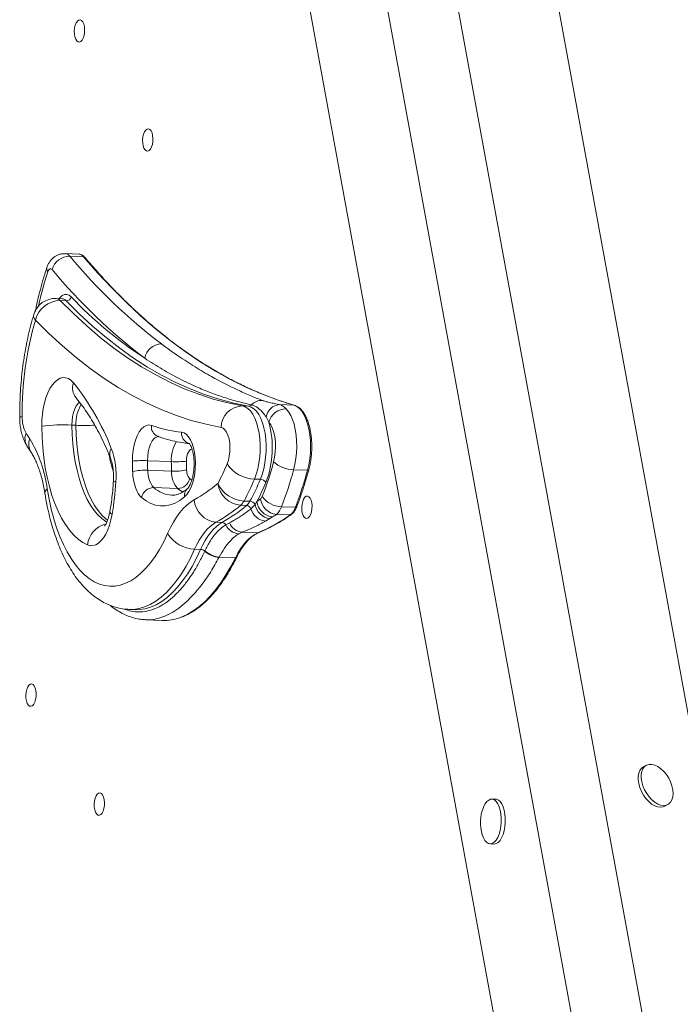
# Model space of a CAD drawing. Units: millimetres. Extents: x -7609 to 9250, y -6840 to 2088.
# Drawn here: x 3500 to 3795, y 978 to 1418 of the extents above; entities that cross this region are included whole.
import ezdxf

# ---------------------------------------------------------------- set-up
doc = ezdxf.new("R2010")
doc.units = ezdxf.units.MM

msp = doc.modelspace()

# ---------------------------------------------------------------- linework, layer by layer
at = {"color": 7, "linetype": 'Continuous', "lineweight": 15}
for p, q in [((3638.49, 1982.87), (3830.47, 934.29)), ((3596.32, 1967.56), (3778.33, 973.43)), ((3565.97, 1960.89), (3747.98, 966.77)), ((3531.49, 1959.36), (3723.47, 910.78)), ((3526.73, 1313.2), (3520.53, 1313.45)), ((3522.56, 1312.3), (3528.76, 1312.05)), ((3519.14, 1293.31), (3516.48, 1293.42)), ((3518.31, 1292.5), (3520.96, 1292.39)), ((3599.72, 1245.49), (3602.38, 1245.38)), ((3616.26, 1246.04), (3622.72, 1245.77)), ((3611.47, 1238.15), (3610.23, 1240.6)), ((3525.3, 1236.83), (3523.53, 1236.9)), ((3503.43, 1227.66), (3505.21, 1224.9)), ((3567.93, 1220.58), (3557.29, 1221.02)), ((3568.03, 1216.29), (3557.4, 1216.73)), ((3622.57, 1216.97), (3628.77, 1216.72)), ((3570.71, 1208.58), (3560.07, 1209.02)), ((3605.05, 1212.8), (3607.71, 1212.69)), ((3598.9, 1201.08), (3601.56, 1200.98)), ((3600.39, 1202.99), (3603.05, 1202.88)), ((3603.5, 1199.48), (3605.32, 1201.5)), ((3605.32, 1201.5), (3606.19, 1202.82)), ((3617.16, 1200.44), (3623.36, 1200.19)), ((3613.14, 1195.89), (3611.96, 1195.16)), ((3614.83, 1197.04), (3621.04, 1196.79)), ((3587.88, 1193.55), (3590.54, 1193.44)), ((3592.21, 1192.31), (3593.89, 1193.23)), ((3611.96, 1195.16), (3609.97, 1194.03)), ((3599.57, 1189.09), (3598.11, 1188.4)), ((3599.57, 1189.09), (3606.58, 1188.8)), ((3578.35, 1181.48), (3581.01, 1181.37)), ((3582.86, 1180.64), (3582.93, 1180.79)), ((3589.31, 1177.99), (3589.22, 1177.82)), ((3589.31, 1177.99), (3596.59, 1177.69)), ((3549.02, 1154.61), (3551.68, 1154.5)), ((3551.68, 1154.5), (3552.01, 1154.49)), ((3556.46, 1149.99), (3563.77, 1149.69)), ((3780.11, 1085.02), (3778.71, 1084.25)), ((3712.9, 1069.87), (3711.12, 1069.94)), ((3713.21, 1069.83), (3712.9, 1069.87)), ((3788.32, 1066.71), (3789.73, 1067.48)), ((3710.31, 1049.95), (3712.08, 1049.88))]:
    msp.add_line(p, q, dxfattribs=at)
at = {"color": 8, "linetype": 'Continuous', "lineweight": 15}
msp.add_line((3576.1, 1213.07), (3577.08, 1212.32), dxfattribs=at)
at = {"color": 7, "linetype": 'Continuous', "lineweight": 15, "flags": 128}
for points in [[(3528.35, 1416.95), (3528.78, 1416.02), (3529.07, 1414.86), (3529.2, 1413.55), (3529.16, 1412.19), (3528.95, 1410.88), (3528.59, 1409.72), (3528.1, 1408.79), (3527.52, 1408.16), (3526.89, 1407.87), (3526.27, 1407.96), (3525.69, 1408.41), (3525.2, 1409.2), (3524.84, 1410.25), (3524.62, 1411.5), (3524.58, 1412.84), (3524.71, 1414.19), (3524.99, 1415.44), (3525.42, 1416.5), (3525.96, 1417.29), (3526.57, 1417.75), (3527.2, 1417.84), (3527.81, 1417.57), (3528.35, 1416.95)], [(3558.87, 1368.29), (3559.3, 1367.37), (3559.59, 1366.21), (3559.72, 1364.9), (3559.68, 1363.54), (3559.47, 1362.22), (3559.11, 1361.06), (3558.62, 1360.13), (3558.04, 1359.5), (3557.41, 1359.22), (3556.79, 1359.31), (3556.21, 1359.76), (3555.72, 1360.54), (3555.36, 1361.59), (3555.14, 1362.84), (3555.1, 1364.19), (3555.23, 1365.53), (3555.52, 1366.78), (3555.94, 1367.84), (3556.48, 1368.63), (3557.09, 1369.09), (3557.72, 1369.19), (3558.33, 1368.91), (3558.87, 1368.29)], [(3622.72, 1245.77), (3615.63, 1248.03), (3608.58, 1250.67), (3601.57, 1253.71), (3594.61, 1257.13), (3587.71, 1260.94), (3580.87, 1265.13), (3574.09, 1269.7), (3567.38, 1274.64), (3560.74, 1279.96), (3554.17, 1285.65), (3547.69, 1291.71), (3541.29, 1298.13), (3534.98, 1304.91), (3528.76, 1312.05)], [(3514.65, 1306.37), (3514.42, 1306.58), (3514.17, 1306.69), (3513.91, 1306.71), (3513.66, 1306.62), (3513.41, 1306.43), (3513.18, 1306.15), (3512.98, 1305.79), (3512.81, 1305.35)], [(3518.31, 1292.5), (3524.17, 1286.66), (3530.12, 1281.18), (3536.15, 1276.06), (3542.25, 1271.3), (3548.42, 1266.92), (3554.65, 1262.91), (3560.95, 1259.27), (3567.3, 1256.02), (3573.7, 1253.14), (3580.15, 1250.65), (3586.64, 1248.54), (3593.17, 1246.82), (3599.72, 1245.49)], [(3602.38, 1245.38), (3595.82, 1246.71), (3589.3, 1248.44), (3582.81, 1250.54), (3576.36, 1253.03), (3569.96, 1255.91), (3563.61, 1259.17), (3557.31, 1262.8), (3551.08, 1266.81), (3544.91, 1271.2), (3538.81, 1275.95), (3532.78, 1281.07), (3526.83, 1286.55), (3520.96, 1292.39)], [(3590.17, 1235.89), (3583.49, 1237.25), (3576.84, 1239), (3570.23, 1241.15), (3563.66, 1243.69), (3557.14, 1246.62), (3550.66, 1249.94), (3544.25, 1253.64), (3537.9, 1257.73), (3531.61, 1262.19), (3525.39, 1267.04), (3519.25, 1272.26), (3513.19, 1277.84), (3507.21, 1283.79)], [(3510.04, 1236.39), (3510.1, 1239.06), (3510.32, 1241.73), (3510.71, 1244.33), (3511.25, 1246.81), (3511.94, 1249.14), (3512.76, 1251.28), (3513.69, 1253.17), (3514.73, 1254.8), (3515.85, 1256.13), (3517.03, 1257.13), (3518.25, 1257.79), (3519.49, 1258.1), (3520.73, 1258.05), (3521.94, 1257.65), (3523.1, 1256.89), (3524.2, 1255.79)], [(3599.72, 1245.49), (3600.96, 1245.09), (3602.14, 1244.33), (3603.26, 1243.21), (3604.28, 1241.77), (3605.19, 1240.03), (3605.98, 1238.01), (3606.62, 1235.77), (3607.11, 1233.34), (3607.44, 1230.76), (3607.6, 1228.08), (3607.58, 1225.36), (3607.4, 1222.65), (3607.04, 1219.98), (3606.53, 1217.42), (3605.86, 1215.01), (3605.05, 1212.8)], [(3607.71, 1212.69), (3608.52, 1214.91), (3609.19, 1217.31), (3609.7, 1219.87), (3610.06, 1222.54), (3610.24, 1225.25), (3610.26, 1227.98), (3610.1, 1230.65), (3609.77, 1233.23), (3609.28, 1235.66), (3608.64, 1237.91), (3607.85, 1239.92), (3606.94, 1241.66), (3605.92, 1243.1), (3604.8, 1244.22), (3603.62, 1244.98), (3602.38, 1245.38)], [(3619.29, 1244.18), (3620.32, 1242.86), (3621.24, 1241.25), (3622.05, 1239.36), (3622.73, 1237.25), (3623.26, 1234.94), (3623.65, 1232.47), (3623.87, 1229.9), (3623.93, 1227.25), (3623.83, 1224.59), (3623.56, 1221.96), (3623.14, 1219.41), (3622.57, 1216.97)], [(3628.77, 1216.72), (3629.36, 1219.23), (3629.79, 1221.86), (3630.05, 1224.57), (3630.14, 1227.31), (3630.05, 1230.03), (3629.79, 1232.66), (3629.37, 1235.17), (3628.78, 1237.51), (3628.05, 1239.63), (3627.18, 1241.5), (3626.2, 1243.07), (3625.11, 1244.32), (3623.95, 1245.23), (3622.72, 1245.77)], [(3530.49, 1183.39), (3528.36, 1184.48), (3526.3, 1185.94), (3524.31, 1187.76), (3522.41, 1189.94), (3520.6, 1192.46), (3518.91, 1195.29), (3517.33, 1198.43), (3515.89, 1201.85), (3514.59, 1205.54), (3513.44, 1209.45), (3512.45, 1213.58), (3511.62, 1217.89), (3510.96, 1222.36), (3510.48, 1226.95), (3510.17, 1231.63), (3510.04, 1236.39)], [(3550.54, 1220.8), (3550.63, 1223.27), (3550.89, 1225.7), (3551.34, 1228.03), (3551.95, 1230.2), (3552.72, 1232.15), (3553.61, 1233.82), (3554.61, 1235.17), (3555.69, 1236.17), (3556.81, 1236.77), (3557.95, 1236.98), (3559.09, 1236.79)], [(3592.84, 1219.55), (3593.4, 1221.19), (3593.81, 1223.02), (3594.05, 1224.96), (3594.12, 1226.94), (3594, 1228.88), (3593.7, 1230.71), (3593.24, 1232.35), (3592.63, 1233.73), (3591.89, 1234.81), (3591.06, 1235.54), (3590.17, 1235.89)], [(3613.6, 1220.46), (3614.07, 1222.59), (3614.37, 1224.84), (3614.49, 1227.14), (3614.41, 1229.42), (3614.15, 1231.61), (3613.7, 1233.64), (3613.1, 1235.44), (3612.34, 1236.96), (3611.47, 1238.15)], [(3572.53, 1233.72), (3573.62, 1233.42), (3574.66, 1232.74), (3575.63, 1231.71), (3576.49, 1230.34), (3577.24, 1228.68), (3577.84, 1226.77), (3578.29, 1224.65), (3578.57, 1222.37), (3578.68, 1220.01), (3578.6, 1217.62), (3578.36, 1215.25), (3577.94, 1212.97), (3577.36, 1210.84), (3576.64, 1208.91), (3575.8, 1207.24), (3574.85, 1205.85), (3573.82, 1204.8)], [(3554.67, 1204.52), (3553.87, 1205.33), (3553.14, 1206.37), (3552.48, 1207.61), (3551.91, 1209.04), (3551.43, 1210.63), (3551.06, 1212.36), (3550.8, 1214.19), (3550.66, 1216.09)], [(3512.47, 1208.4), (3513.3, 1203.78), (3514.29, 1199.32), (3515.43, 1195.06), (3516.71, 1191), (3518.14, 1187.17), (3519.69, 1183.6), (3521.37, 1180.29), (3523.16, 1177.27), (3525.06, 1174.55), (3527.06, 1172.15), (3529.13, 1170.08), (3531.29, 1168.35), (3533.51, 1166.96), (3535.77, 1165.94), (3538.08, 1165.27), (3540.42, 1164.97), (3542.77, 1165.03), (3545.13, 1165.46), (3547.47, 1166.26), (3549.8, 1167.41), (3552.09, 1168.92), (3554.34, 1170.77), (3556.53, 1172.96), (3558.65, 1175.48), (3560.7, 1178.3), (3562.65, 1181.43), (3564.51, 1184.83), (3566.25, 1188.5)], [(3573.82, 1204.8), (3571.72, 1203.26), (3569.57, 1202.08), (3567.4, 1201.28), (3565.22, 1200.87), (3563.05, 1200.84), (3560.89, 1201.19), (3558.76, 1201.93), (3556.69, 1203.04), (3554.67, 1204.52)], [(3629.95, 1204.32), (3630.38, 1203.39), (3630.67, 1202.23), (3630.8, 1200.92), (3630.76, 1199.56), (3630.55, 1198.25), (3630.19, 1197.08), (3629.7, 1196.15), (3629.12, 1195.52), (3628.5, 1195.24), (3627.87, 1195.33), (3627.29, 1195.78), (3626.8, 1196.56), (3626.44, 1197.62), (3626.22, 1198.86), (3626.18, 1200.21), (3626.31, 1201.56), (3626.6, 1202.81), (3627.03, 1203.87), (3627.56, 1204.66), (3628.17, 1205.12), (3628.8, 1205.21), (3629.41, 1204.94), (3629.95, 1204.32)], [(3566.25, 1188.5), (3567.51, 1191.14), (3568.85, 1193.6), (3570.27, 1195.84), (3571.75, 1197.87), (3573.29, 1199.66), (3574.88, 1201.22), (3576.5, 1202.53), (3578.16, 1203.58)], [(3541.48, 1197.08), (3540.96, 1194.61), (3540.3, 1192.29), (3539.51, 1190.16), (3538.6, 1188.25), (3537.59, 1186.6), (3536.5, 1185.24), (3535.34, 1184.19), (3534.14, 1183.47), (3532.91, 1183.09), (3531.69, 1183.07), (3530.49, 1183.39)], [(3587.88, 1193.55), (3586.55, 1192.7), (3585.25, 1191.66), (3583.98, 1190.41), (3582.75, 1188.97), (3581.56, 1187.35), (3580.43, 1185.56), (3579.36, 1183.6), (3578.35, 1181.48)], [(3581.01, 1181.37), (3582.01, 1183.49), (3583.09, 1185.45), (3584.22, 1187.25), (3585.4, 1188.87), (3586.63, 1190.3), (3587.9, 1191.55), (3589.21, 1192.59), (3590.54, 1193.44)], [(3596.59, 1177.69), (3597.66, 1179.74), (3598.8, 1181.62), (3600, 1183.31), (3601.25, 1184.82), (3602.53, 1186.13), (3603.86, 1187.23), (3605.21, 1188.13), (3606.58, 1188.8)], [(3506.72, 1120.44), (3507.16, 1119.51), (3507.45, 1118.35), (3507.58, 1117.04), (3507.54, 1115.68), (3507.33, 1114.37), (3506.96, 1113.2), (3506.47, 1112.27), (3505.9, 1111.64), (3505.27, 1111.36), (3504.65, 1111.45), (3504.07, 1111.9), (3503.58, 1112.68), (3503.21, 1113.74), (3503, 1114.98), (3502.96, 1116.33), (3503.08, 1117.68), (3503.37, 1118.93), (3503.8, 1119.99), (3504.34, 1120.78), (3504.95, 1121.23), (3505.58, 1121.33), (3506.19, 1121.06), (3506.72, 1120.44)], [(3778.71, 1084.25), (3777.93, 1083.68), (3777.2, 1082.74), (3776.7, 1081.53), (3776.44, 1080.1), (3776.43, 1078.5), (3776.69, 1076.8), (3777.18, 1075.04), (3777.91, 1073.31), (3778.84, 1071.65), (3779.94, 1070.13), (3781.17, 1068.8), (3782.48, 1067.72), (3783.83, 1066.92), (3785.17, 1066.42), (3786.45, 1066.26), (3787.62, 1066.42), (3788.32, 1066.71)], [(3790.08, 1079.27), (3789.06, 1080.87), (3787.89, 1082.3), (3786.61, 1083.51), (3785.28, 1084.45), (3783.92, 1085.11), (3782.61, 1085.44), (3781.38, 1085.44), (3780.28, 1085.11), (3779.34, 1084.45), (3778.61, 1083.51), (3778.1, 1082.3), (3777.84, 1080.87), (3777.84, 1079.27), (3778.09, 1077.57), (3778.59, 1075.82), (3779.32, 1074.08), (3780.25, 1072.42), (3781.35, 1070.9), (3782.58, 1069.58), (3783.89, 1068.49), (3785.24, 1067.69), (3786.58, 1067.19), (3787.86, 1067.03), (3789.03, 1067.19), (3790.05, 1067.69), (3790.89, 1068.49), (3791.51, 1069.57), (3791.9, 1070.9), (3792.03, 1072.42), (3791.9, 1074.08), (3791.53, 1075.81), (3790.91, 1077.57), (3790.08, 1079.27)], [(3537.25, 1071.78), (3537.68, 1070.85), (3537.97, 1069.69), (3538.1, 1068.38), (3538.06, 1067.02), (3537.85, 1065.71), (3537.48, 1064.55), (3536.99, 1063.61), (3536.42, 1062.98), (3535.79, 1062.7), (3535.17, 1062.79), (3534.59, 1063.24), (3534.1, 1064.03), (3533.73, 1065.08), (3533.52, 1066.33), (3533.48, 1067.67), (3533.6, 1069.02), (3533.89, 1070.27), (3534.32, 1071.33), (3534.86, 1072.12), (3535.47, 1072.58), (3536.1, 1072.67), (3536.71, 1072.4), (3537.25, 1071.78)], [(3706.82, 1053.96), (3707.32, 1052.66), (3707.97, 1051.5), (3708.73, 1050.64), (3709.56, 1050.12), (3710.43, 1049.95), (3711.31, 1050.15), (3712.17, 1050.7), (3712.97, 1051.58), (3713.7, 1052.76), (3714.31, 1054.21), (3714.8, 1055.86), (3715.14, 1057.66), (3715.32, 1059.54), (3715.33, 1061.44), (3715.18, 1063.28), (3714.86, 1065.01), (3714.4, 1066.54), (3713.8, 1067.85), (3713.09, 1068.86), (3712.29, 1069.56), (3711.44, 1069.9), (3711.44, 1069.9)], [(3711.44, 1069.9), (3710.56, 1069.89), (3709.69, 1069.51), (3708.85, 1068.8), (3708.08, 1067.76), (3707.41, 1066.44), (3707.32, 1066.23)], [(3712.08, 1049.88), (3712.2, 1049.88), (3713.08, 1050.07), (3713.94, 1050.62), (3714.75, 1051.51), (3715.47, 1052.69), (3716.09, 1054.14), (3716.57, 1055.79), (3716.91, 1057.59), (3717.09, 1059.47), (3717.11, 1061.37), (3716.95, 1063.21), (3716.64, 1064.93), (3716.17, 1066.47), (3715.57, 1067.77), (3714.86, 1068.79), (3714.07, 1069.48), (3713.21, 1069.83)]]:
    msp.add_lwpolyline(points, dxfattribs=at)
at = {"color": 8, "linetype": 'Continuous', "lineweight": 15, "flags": 128}
for points in [[(3517.85, 1293.37), (3518.23, 1293.83), (3519.2, 1294.69), (3520.22, 1295.15), (3521.24, 1295.22), (3522.24, 1294.87), (3523.18, 1294.13)], [(3526.92, 1247.19), (3526.28, 1246.61), (3525.49, 1245.53), (3524.81, 1244.16), (3524.25, 1242.55), (3523.85, 1240.75), (3523.6, 1238.85), (3523.53, 1236.9)], [(3622.91, 1245.74), (3622.89, 1245.75), (3622.72, 1245.77)], [(3500.19, 1240.27), (3500.23, 1240.35), (3500.6, 1240.52), (3501.33, 1240.69)], [(3523.53, 1236.9), (3523.65, 1232.69), (3523.94, 1228.54), (3524.4, 1224.49), (3525.02, 1220.56), (3525.8, 1216.78), (3526.73, 1213.19), (3527.81, 1209.8), (3529.02, 1206.65), (3530.37, 1203.75), (3531.83, 1201.14), (3533.41, 1198.82), (3535.07, 1196.82), (3536.83, 1195.15), (3538.65, 1193.82), (3539.11, 1193.54)], [(3539.46, 1194.4), (3538.6, 1195.08), (3536.85, 1196.75), (3535.18, 1198.75), (3533.61, 1201.07), (3532.14, 1203.68), (3530.8, 1206.58), (3529.58, 1209.73), (3528.5, 1213.11), (3527.57, 1216.71), (3526.79, 1220.48), (3526.17, 1224.41), (3525.71, 1228.47), (3525.42, 1232.62), (3525.3, 1236.83)], [(3562.34, 1231.8), (3562.06, 1231.8), (3561.13, 1231.52), (3560.24, 1230.85), (3559.41, 1229.81), (3558.68, 1228.45), (3558.08, 1226.82), (3557.64, 1224.99), (3557.37, 1223.03), (3557.29, 1221.02)], [(3577.2, 1226.19), (3577, 1226.18), (3576.48, 1225.98), (3575.98, 1225.54), (3575.54, 1224.87), (3575.17, 1224.02), (3574.9, 1223.02), (3574.73, 1221.93), (3574.67, 1220.8)], [(3628.77, 1216.72), (3628.93, 1216.72), (3629.08, 1216.74), (3629.19, 1216.77), (3629.28, 1216.83), (3629.33, 1216.89), (3629.34, 1216.91)], [(3572.99, 1206.95), (3572.55, 1207.23), (3570.71, 1208.58)], [(3606.58, 1188.8), (3606.75, 1188.81), (3606.9, 1188.86)], [(3578.35, 1181.48), (3576.49, 1177.56), (3574.53, 1173.91), (3572.46, 1170.53), (3570.3, 1167.44), (3568.06, 1164.66), (3565.75, 1162.2), (3563.38, 1160.07), (3560.96, 1158.28), (3558.5, 1156.83), (3556.01, 1155.74), (3553.51, 1155.01), (3551, 1154.64), (3548.99, 1154.61)], [(3552.01, 1154.49), (3553.66, 1154.53), (3556.17, 1154.9), (3558.67, 1155.63), (3561.16, 1156.72), (3563.62, 1158.17), (3566.04, 1159.96), (3568.41, 1162.09), (3570.72, 1164.55), (3572.96, 1167.33), (3575.12, 1170.42), (3577.18, 1173.8), (3579.15, 1177.45), (3581.01, 1181.37)], [(3572.08, 1151.06), (3572.39, 1151.17), (3575.05, 1152.37), (3577.68, 1153.91), (3580.27, 1155.79), (3582.82, 1158), (3585.31, 1160.54), (3587.73, 1163.39), (3590.08, 1166.54), (3592.34, 1169.99), (3594.52, 1173.71), (3596.59, 1177.69)]]:
    msp.add_lwpolyline(points, dxfattribs=at)
at = {"color": 7, "linetype": 'Continuous', "lineweight": 15}
for centre, radius, start, end in [((3522.58, 1304.03), 8.27, 90.1265, 163.6028), ((3714.12, 1471.55), 249.11, 219.7388, 232.8047), ((3708.37, 1467.42), 251.93, 219.739, 232.8046), ((3516.07, 1283.43), 10, 87.6602, 163.2681), ((3518.39, 1280.97), 11.53, 90.4431, 165.8158), ((3520.95, 1294.7), 2.31, 270.4444, 345.8178), ((3659.06, 1423.82), 187.83, 223.6656, 236.7501), ((3650.35, 1242.31), 149.03, 163.8364, 180.6216), ((3563.65, 1265.42), 7.7, 90.9853, 170.1261), ((3437.94, 1186.48), 110.65, 21.1878, 38.7839), ((3599.96, 1235.7), 9.79, 91.4112, 178.8905), ((3602.42, 1247.12), 1.74, 268.6325, 317.9351), ((3608.38, 1241.36), 6.55, 87.9686, 135.4312), ((3616.79, 1239.39), 6.67, 94.5055, 169.5605), ((3619.34, 1236.04), 8.15, 90.3266, 164.9917), ((3515.93, 1240.21), 14.61, 178.1258, 208.1043), ((3519.65, 1161.59), 75.41, 87.0482, 97.322), ((3578.32, 1290.1), 56.68, 250.1641, 264.1394), ((3570.19, 1226.74), 42.83, 338.9306, 15.445), ((3614.28, 1303.05), 131.28, 212.0804, 213.4089), ((3454.92, 1200.92), 58.03, 7.4007, 30.9512), ((3507.87, 1214.3), 35.41, 355.4899, 20.1058), ((3555.22, 1180.33), 40.74, 87.0923, 96.5973), ((3669.17, 1221.36), 118.63, 180.2701, 182.5444), ((3665.49, 1221.53), 108.2, 180.2718, 182.5435), ((3569.99, 1261.29), 40.76, 267.0944, 276.5952), ((3676.3, 1221.1), 108.38, 180.2721, 182.5401), ((3672.27, 1221.26), 97.6, 180.2719, 182.5445), ((3505.25, 1255.75), 94.78, 331.6571, 337.5408), ((3605.54, 1228.12), 15.33, 214.0214, 268.1641), ((3459.86, 1262.17), 159.3, 338.9523, 344.8204), ((3622.8, 1230.86), 13.89, 228.4739, 269.0131), ((3556.1, 1194.43), 22.33, 86.6791, 104.1067), ((3568.56, 1216.28), 11.17, 177.6973, 220.5607), ((3579.19, 1215.85), 11.17, 177.6993, 220.5582), ((3569.32, 1238.59), 22.33, 266.6773, 284.1064), ((3580.35, 1216.71), 5.59, 177.6977, 220.5587), ((3458.71, 1261.42), 169.78, 338.9513, 344.8213), ((3464.91, 1261.17), 169.78, 338.9517, 344.8217), ((3416.38, 1218.97), 127.01, 350.0752, 356.6358), ((3560.15, 1203.43), 5.59, 90.8224, 168.6946), ((3570.63, 1214.17), 5.59, 270.8211, 348.6959), ((3544.17, 1264.56), 69.82, 299.1336, 309.5872), ((3601.06, 1216.73), 13.75, 205.7263, 267.2362), ((3599.95, 1212.45), 11.41, 188.509, 264.7409), ((3507.3, 1253.21), 105.77, 331.6561, 337.542), ((3509.96, 1253.1), 105.77, 331.6561, 337.542), ((3508.21, 1253.57), 110.34, 332.6186, 337.502), ((3607.61, 1209.63), 3.07, 34.0169, 88.1687), ((3606.43, 1205.64), 2.21, 309.3737, 341.9194), ((3617.48, 1211.56), 11.12, 216.4108, 268.3732), ((3588.97, 1204.32), 10.83, 183.928, 264.2037), ((3552.18, 1257.59), 73.32, 299.1341, 309.5878), ((3554.85, 1257.47), 73.31, 299.1334, 309.5886), ((3594.7, 1205.9), 6.39, 311.1295, 332.9516), ((3597.36, 1205.79), 6.39, 311.1265, 332.9546), ((3601.36, 1198.72), 2.27, 19.6079, 84.9272), ((3602.89, 1200.07), 2.82, 30.5913, 86.7333), ((3612.94, 1202.84), 7.74, 189.927, 262.7667), ((3560.1, 1272.3), 83.37, 303.5562, 304.921), ((3613.9, 1203.61), 7.75, 185.8228, 264.4035), ((3615.59, 1204.81), 7.81, 186.4186, 264.4727), ((3610.17, 1202.73), 7.35, 309.3717, 341.9281), ((3616.37, 1202.47), 7.35, 309.3707, 341.9291), ((3610.76, 1201.54), 7.55, 195.8263, 264.0179), ((3577.66, 1258.23), 75.21, 292.6104, 305.2186), ((3565.44, 1267.8), 86.29, 303.5592, 304.9164), ((3590.37, 1191.38), 2.06, 26.8503, 85.3564), ((3598.68, 1195.66), 7.28, 207.3492, 265.5253), ((3600.24, 1195.98), 6.92, 203.3536, 264.4141), ((3578.88, 1196.33), 14.86, 211.8077, 267.9477), ((3580.8, 1178.12), 3.26, 50.8373, 86.4295), ((3590.25, 1188.72), 10.95, 227.5674, 264.6324), ((3590.29, 1188.9), 10.95, 227.7541, 264.8762), ((3564.55, 1170.97), 21.29, 267.8877, 290.7071), ((3724.16, 1059.4), 18.17, 157.9207, 197.3996)]:
    msp.add_arc(centre, radius, start, end, dxfattribs=at)
at = {"color": 8, "linetype": 'Continuous', "lineweight": 15}
for centre, radius, start, end in [((3520.28, 1310.66), 2.81, 35.8035, 85.0143), ((3526.49, 1310.41), 2.8, 35.7911, 85.0562), ((3528.75, 1311.34), 0.702, 41.2701, 89.3996), ((3514.54, 1306.77), 2.23, 165.7171, 219.2669), ((3658.31, 1257.09), 153.3, 161.6487, 167.5737), ((3516.3, 1290.8), 2.63, 40.2895, 86.087), ((3518.96, 1290.69), 2.63, 40.2984, 86.0721), ((3509.25, 1285.73), 2.82, 168.1782, 223.5067), ((3531.09, 1253.51), 7.26, 161.6723, 218.3062), ((3541.03, 1237.71), 15.75, 147.8331, 183.2159), ((3529.1, 1335.88), 99.13, 267.8023, 272.6993), ((3563.5, 1236.05), 4.47, 170.4953, 248.1297), ((3509.01, 1230.89), 6.45, 157.7682, 210.1201), ((3577.27, 1233.23), 4.77, 174.0334, 252.5897), ((3510.87, 1228.35), 6.63, 158.6478, 211.2442), ((3545.23, 1223.99), 4.81, 148.8802, 199.816), ((3583.63, 1221.42), 15.72, 148.4611, 183.0536), ((3596.57, 1234.38), 57.48, 190.6331, 198.1398), ((3543.07, 1213.86), 2.34, 244.1494, 272.4319), ((3568.88, 1218.69), 13.09, 227.6691, 266.4242), ((3513.67, 1206.54), 2.21, 122.7628, 182.1648), ((3577.68, 1205.54), 3.93, 131.8316, 190.8365), ((3623.48, 1200.72), 0.545, 257.2053, 328.6162), ((3542.05, 1198.53), 1.55, 182.7962, 248.6656), ((3621.08, 1197.53), 0.741, 267.0027, 304.4344), ((3541.14, 1182.28), 10.72, 103.7991, 174.0763), ((3596.68, 1178.27), 0.588, 260.5121, 327.1641)]:
    msp.add_arc(centre, radius, start, end, dxfattribs=at)
at = {"color": 7, "linetype": 'Continuous', "lineweight": 15}
for points, knots in [([(3520.53, 1313.41), (3520.21, 1313.43), (3519.4, 1313.48), (3518.11, 1313.21), (3516.76, 1312.69), (3515.57, 1311.95), (3514.54, 1311.05), (3513.66, 1309.98), (3512.91, 1308.74), (3512.55, 1307.81), (3512.37, 1307.32)], [0, 0, 0, 0, 0.085443, 0.221479, 0.351421, 0.477432, 0.601716, 0.727034, 0.856983, 1, 1, 1, 1]), ([(3529.28, 1311.81), (3529.14, 1311.97), (3528.75, 1312.4), (3528.04, 1312.87), (3527.34, 1313.17), (3526.93, 1313.16), (3526.83, 1313.16)], [0, 0, 0, 0, 0.214161, 0.563715, 0.893816, 1, 1, 1, 1]), ([(3622.91, 1245.74), (3621.8, 1246.07), (3618.59, 1247.03), (3613.28, 1248.85), (3607.02, 1251.31), (3600.78, 1254.09), (3594.59, 1257.17), (3588.45, 1260.56), (3582.35, 1264.25), (3576.3, 1268.25), (3570.3, 1272.54), (3564.36, 1277.14), (3558.48, 1282.03), (3552.66, 1287.22), (3546.9, 1292.69), (3541.21, 1298.46), (3535.69, 1304.41), (3531.73, 1308.92), (3529.64, 1311.39), (3529.28, 1311.81)], [0, 0, 0, 0, 0.033541, 0.097467, 0.161382, 0.225281, 0.289164, 0.35303, 0.41688, 0.480716, 0.544538, 0.608348, 0.672147, 0.735936, 0.799718, 0.863492, 0.927261, 0.987666, 1, 1, 1, 1]), ([(3512.37, 1307.32), (3512.1, 1306.48), (3511.3, 1304.06), (3510.09, 1299.94), (3508.78, 1294.9), (3507.82, 1290.81), (3507.35, 1288.37), (3507.22, 1287.69)], [0, 0, 0, 0, 0.134695, 0.390601, 0.646106, 0.901225, 1, 1, 1, 1]), ([(3506.5, 1286.31), (3506.26, 1285.51), (3505.58, 1283.2), (3504.56, 1279.27), (3503.49, 1274.5), (3502.57, 1269.62), (3501.79, 1264.67), (3501.16, 1259.66), (3500.69, 1254.6), (3500.37, 1249.51), (3500.2, 1244.73), (3500.19, 1241.65), (3500.19, 1240.27)], [0, 0, 0, 0, 0.0568243, 0.1645579, 0.2720053, 0.379201, 0.48619, 0.5930242, 0.6997452, 0.8063986, 0.9130293, 1, 1, 1, 1]), ([(3563.52, 1273.12), (3566.06, 1271.27), (3571.05, 1267.64), (3578.52, 1262.82), (3587.34, 1257.63), (3595.58, 1253.43), (3603.17, 1250.05), (3606.8, 1248.62), (3608.62, 1247.91)], [0, 0, 0, 0, 0.165976, 0.326108, 0.486367, 0.742853, 0.871428, 1, 1, 1, 1]), ([(3603.72, 1245.96), (3601.68, 1246.43), (3597.6, 1247.37), (3591.44, 1249.22), (3585.29, 1251.4), (3578.64, 1254.14), (3571.49, 1257.56), (3563.78, 1261.77), (3558.67, 1265.06), (3556.07, 1266.74)], [0, 0, 0, 0, 0.1278612, 0.2557226, 0.3839166, 0.5121106, 0.6726013, 0.8332541, 1, 1, 1, 1]), ([(3525.4, 1249), (3525.81, 1248.5), (3527, 1247.06), (3528.95, 1244.45), (3531.21, 1241.09), (3533.42, 1237.46), (3535.56, 1233.57), (3537.63, 1229.42), (3539.34, 1225.65), (3540.35, 1223.23), (3540.72, 1222.34)], [0, 0, 0, 0, 0.07425, 0.214697, 0.355124, 0.495565, 0.636134, 0.776914, 0.917954, 1, 1, 1, 1]), ([(3610.23, 1240.6), (3609.76, 1241.26), (3608.81, 1242.59), (3606.9, 1244.48), (3605.16, 1245.58), (3604.01, 1245.88), (3603.72, 1245.96)], [0, 0, 0, 0, 0.236583, 0.47625, 0.867386, 1, 1, 1, 1]), ([(3608.62, 1247.91), (3609.06, 1247.76), (3609.95, 1247.45), (3611.93, 1246.98), (3614.15, 1246.51), (3615.56, 1246.19), (3616.26, 1246.04)], [0, 0, 0, 0, 0.231335, 0.469042, 0.734498, 1, 1, 1, 1]), ([(3616.26, 1246.04), (3616.82, 1245.85), (3617.94, 1245.48), (3618.84, 1244.62), (3619.29, 1244.18)], [0, 0, 0, 0, 0.4928237, 1, 1, 1, 1]), ([(3629.34, 1216.91), (3629.44, 1217.31), (3629.74, 1218.46), (3630.14, 1220.46), (3630.47, 1222.91), (3630.66, 1225.41), (3630.69, 1227.91), (3630.58, 1230.39), (3630.32, 1232.8), (3629.91, 1235.1), (3629.37, 1237.26), (3628.68, 1239.25), (3627.87, 1241.04), (3626.93, 1242.6), (3625.88, 1243.9), (3624.72, 1244.91), (3623.71, 1245.48), (3623.09, 1245.68), (3622.91, 1245.74)], [0, 0, 0, 0, 0.035092, 0.101787, 0.168413, 0.234978, 0.301528, 0.368094, 0.434717, 0.501445, 0.568325, 0.635421, 0.702792, 0.770477, 0.838419, 0.906106, 0.972583, 1, 1, 1, 1]), ([(3500.19, 1240.27), (3500.2, 1239.81), (3500.22, 1238.53), (3500.42, 1236.43), (3500.86, 1233.98), (3501.52, 1231.64), (3502.36, 1229.51), (3503.09, 1228.25), (3503.43, 1227.66)], [0, 0, 0, 0, 0.098915, 0.279483, 0.464332, 0.656423, 0.83713, 1, 1, 1, 1]), ([(3561.83, 1231.9), (3562.6, 1231.63), (3564.78, 1230.88), (3568.41, 1229.89), (3572.31, 1229.07), (3574.79, 1228.77), (3575.83, 1228.65)], [0, 0, 0, 0, 0.167173, 0.473991, 0.779899, 1, 1, 1, 1]), ([(3575.86, 1228.75), (3575.86, 1228.75), (3575.83, 1228.77), (3576.01, 1228.6), (3576.33, 1228.16), (3576.73, 1227.42), (3577.13, 1226.41), (3577.5, 1225.14), (3577.81, 1223.65), (3578.02, 1221.97), (3578.12, 1220.17), (3578.1, 1218.31), (3577.95, 1216.45), (3577.68, 1214.67), (3577.3, 1213.01), (3576.84, 1211.55), (3576.33, 1210.33), (3575.82, 1209.39), (3575.39, 1208.79), (3575.15, 1208.54), (3575.08, 1208.48), (3575.06, 1208.47)], [0, 0, 0, 0, 0.017734, 0.069749, 0.120661, 0.172589, 0.226515, 0.28267, 0.3408, 0.400495, 0.461297, 0.522758, 0.584481, 0.645998, 0.706868, 0.766677, 0.825014, 0.881517, 0.936051, 0.984888, 1, 1, 1, 1]), ([(3505.21, 1224.9), (3505.38, 1224.63), (3505.88, 1223.85), (3506.7, 1222.36), (3507.65, 1220.35), (3508.56, 1218.07), (3509.41, 1215.54), (3510.18, 1212.78), (3510.86, 1209.86), (3511.26, 1207.71), (3511.44, 1206.57), (3511.46, 1206.46)], [0, 0, 0, 0, 0.070017, 0.197277, 0.325819, 0.456042, 0.587926, 0.721352, 0.856139, 0.98556, 1, 1, 1, 1]), ([(3540.72, 1222.34), (3540.79, 1222.16), (3540.97, 1221.69), (3541.28, 1220.69), (3541.61, 1219.3), (3541.87, 1217.69), (3542.05, 1215.91), (3542.12, 1214.04), (3542.09, 1212.63), (3542.05, 1211.88), (3542.05, 1211.75)], [0, 0, 0, 0, 0.0789731, 0.2171504, 0.3601795, 0.5087201, 0.661702, 0.8179035, 0.968626, 1, 1, 1, 1]), ([(3623.95, 1200.44), (3624.27, 1201.28), (3625.19, 1203.7), (3626.64, 1207.86), (3628.11, 1212.53), (3628.97, 1215.6), (3629.34, 1216.91)], [0, 0, 0, 0, 0.160631, 0.465992, 0.771313, 1, 1, 1, 1]), ([(3542.05, 1211.75), (3542, 1211.04), (3541.87, 1208.98), (3541.54, 1205.59), (3541.07, 1201.86), (3540.67, 1199.51), (3540.5, 1198.45)], [0, 0, 0, 0, 0.156577, 0.45648, 0.756084, 1, 1, 1, 1]), ([(3511.46, 1206.46), (3511.59, 1205.63), (3511.99, 1203.25), (3512.76, 1199.4), (3513.82, 1194.94), (3515.03, 1190.64), (3516.4, 1186.48), (3517.92, 1182.5), (3519.59, 1178.7), (3521.43, 1175.1), (3523.42, 1171.72), (3525.57, 1168.58), (3527.88, 1165.7), (3530.33, 1163.12), (3532.9, 1160.86), (3535.58, 1158.94), (3538.33, 1157.37), (3541.13, 1156.15), (3543.96, 1155.28), (3546.58, 1154.76), (3548.26, 1154.68), (3548.98, 1154.64)], [0, 0, 0, 0, 0.029284, 0.084874, 0.140632, 0.196616, 0.252858, 0.309384, 0.36621, 0.423327, 0.480684, 0.538141, 0.595399, 0.652085, 0.707771, 0.762062, 0.81473, 0.865762, 0.915335, 0.963761, 1, 1, 1, 1]), ([(3575.06, 1208.47), (3574.8, 1208.26), (3574.05, 1207.66), (3572.84, 1206.88), (3571.44, 1206.2), (3570.09, 1205.79), (3568.98, 1205.6), (3568.31, 1205.65), (3568.08, 1205.66)], [0, 0, 0, 0, 0.0991398, 0.2880152, 0.4793686, 0.677339, 0.8871435, 1, 1, 1, 1]), ([(3621.5, 1196.92), (3621.66, 1197.05), (3622.14, 1197.41), (3622.82, 1198.22), (3623.47, 1199.29), (3623.81, 1200.1), (3623.95, 1200.44)], [0, 0, 0, 0, 0.1674536, 0.4664641, 0.7744337, 1, 1, 1, 1]), ([(3540.5, 1198.45), (3540.44, 1198.14), (3540.27, 1197.25), (3539.93, 1195.87), (3539.47, 1194.44), (3539, 1193.28), (3538.56, 1192.42), (3538.22, 1191.9), (3538.04, 1191.69), (3538.07, 1191.71), (3538.07, 1191.72)], [0, 0, 0, 0, 0.081936, 0.237908, 0.390456, 0.538253, 0.680776, 0.81837, 0.952792, 1, 1, 1, 1]), ([(3593.89, 1193.23), (3594.34, 1193.48), (3596.18, 1194.5), (3599.4, 1196.47), (3602.13, 1198.48), (3603.5, 1199.48)], [0, 0, 0, 0, 0.137877, 0.568563, 1, 1, 1, 1]), ([(3606.9, 1188.86), (3607.62, 1189.16), (3609.71, 1190.04), (3613.13, 1191.74), (3617.1, 1194), (3619.88, 1195.8), (3621.32, 1196.79), (3621.5, 1196.92)], [0, 0, 0, 0, 0.146401, 0.423235, 0.700252, 0.963146, 1, 1, 1, 1]), ([(3582.93, 1180.79), (3583.69, 1182.28), (3585.22, 1185.3), (3587.55, 1188.4), (3589.89, 1190.81), (3591.37, 1191.76), (3592.21, 1192.31)], [0, 0, 0, 0, 0.280333, 0.568092, 0.752477, 1, 1, 1, 1]), ([(3609.97, 1194.03), (3608.5, 1193.22), (3605.56, 1191.6), (3602.07, 1190.06), (3600.06, 1189.28), (3599.57, 1189.09)], [0, 0, 0, 0, 0.430961, 0.862557, 1, 1, 1, 1]), ([(3598.11, 1188.4), (3597.44, 1187.96), (3596.1, 1187.07), (3593.94, 1184.94), (3591.62, 1182.04), (3590.09, 1179.35), (3589.31, 1177.99)], [0, 0, 0, 0, 0.214046, 0.430844, 0.71224, 1, 1, 1, 1]), ([(3597.18, 1177.96), (3597.4, 1178.39), (3598.02, 1179.64), (3599.13, 1181.52), (3600.51, 1183.52), (3601.94, 1185.25), (3603.42, 1186.69), (3604.92, 1187.84), (3606.09, 1188.51), (3606.75, 1188.79), (3606.9, 1188.86)], [0, 0, 0, 0, 0.077229, 0.223691, 0.369967, 0.516062, 0.662096, 0.808245, 0.954934, 1, 1, 1, 1]), ([(3572.38, 1151.13), (3572.6, 1151.2), (3573.68, 1151.56), (3575.59, 1152.5), (3578.12, 1153.97), (3580.61, 1155.77), (3583.05, 1157.86), (3585.44, 1160.24), (3587.77, 1162.91), (3590.03, 1165.85), (3592.22, 1169.05), (3594.32, 1172.5), (3595.96, 1175.51), (3596.89, 1177.38), (3597.18, 1177.96)], [0, 0, 0, 0, 0.023723, 0.116168, 0.208977, 0.302122, 0.39553, 0.489127, 0.582838, 0.67661, 0.7704, 0.864176, 0.957928, 1, 1, 1, 1]), ([(3540.64, 1156.42), (3540.67, 1156.4), (3541.53, 1155.63), (3543.31, 1154.41), (3545.97, 1152.81), (3548.68, 1151.59), (3551.41, 1150.71), (3554.02, 1150.17), (3555.71, 1150.07), (3556.47, 1150.03)], [0, 0, 0, 0, 0.006452, 0.187352, 0.36262, 0.534199, 0.70156, 0.865381, 1, 1, 1, 1])]:
    msp.add_open_spline(points, degree=3, knots=knots, dxfattribs=at)
at = {"color": 8, "linetype": 'Continuous', "lineweight": 15}
for points, knots in [([(3547.09, 1154.78), (3547.49, 1154.6), (3549.01, 1153.94), (3551.72, 1153.5), (3555.24, 1153.46), (3558.83, 1154.2), (3562.4, 1155.65), (3565.9, 1157.8), (3569.33, 1160.61), (3572.7, 1164.14), (3575.53, 1167.79), (3578.1, 1171.66), (3580.45, 1175.65), (3582.05, 1178.98), (3582.86, 1180.64)], [0, 0, 0, 0, 0.032425, 0.123739, 0.215054, 0.309603, 0.40415, 0.495938, 0.587727, 0.682807, 0.777886, 0.834477, 0.916955, 1, 1, 1, 1]), ([(3589.22, 1177.82), (3588.01, 1175.65), (3585.57, 1171.28), (3581.86, 1165.98), (3578.26, 1161.61), (3574.79, 1158.08), (3571.25, 1155.12), (3567.68, 1152.82), (3564.14, 1151.17), (3560.62, 1150.23), (3558.06, 1149.86), (3556.68, 1150.02), (3556.47, 1150.04)], [0, 0, 0, 0, 0.124442, 0.25016, 0.353236, 0.456312, 0.562404, 0.668496, 0.771669, 0.874843, 0.981023, 1, 1, 1, 1])]:
    msp.add_open_spline(points, degree=3, knots=knots, dxfattribs=at)

doc.saveas('drawing.dxf')
